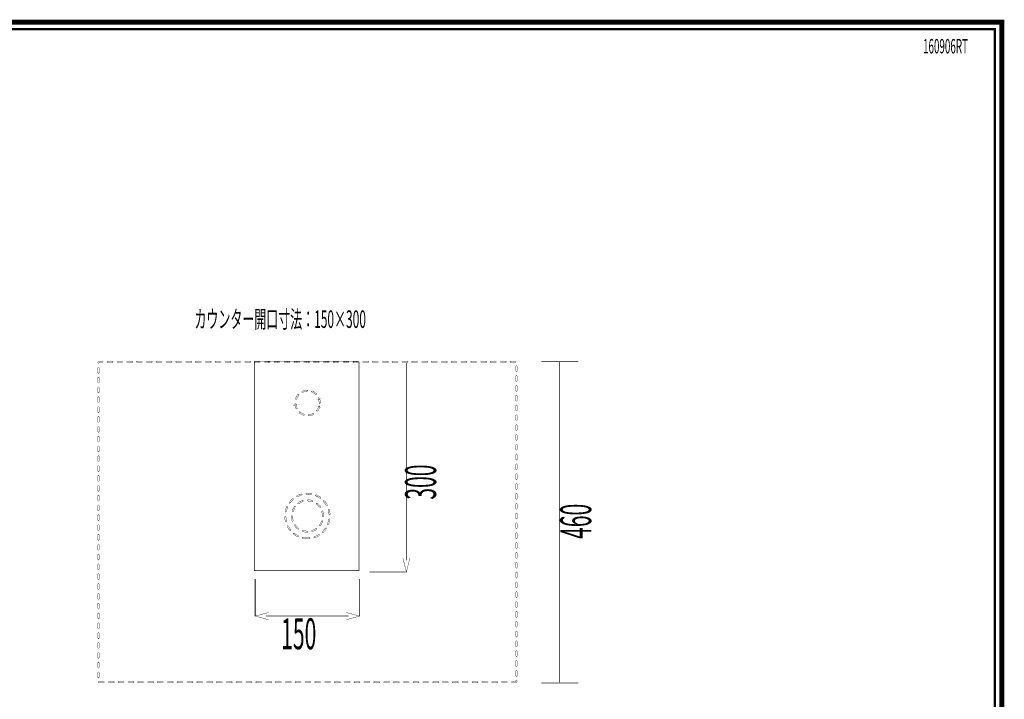
# Model space of a CAD drawing. Extents: x -31 to 252, y 33 to 231.
# Drawn here: x 111 to 252, y 133 to 231 of the extents above; entities that cross this region are included whole.
import ezdxf

# ---------------------------------------------------------------- set-up
doc = ezdxf.new("R2010")
doc.units = 0
doc.linetypes.add('AIGENLINE009', pattern=[0])
doc.layers.add('LAYER_1', color=7, linetype='CONTINUOUS')
doc.layers.add('LAYER_2', color=7, linetype='CONTINUOUS')
doc.styles.get("Standard").update_dxf_attribs({"font": 'TXT', "bigfont": 'BIGFONT'})

# ---------------------------------------------------------------- blocks, each defined once
blk = doc.blocks.new('AIGNBL01010005')
at = {"layer": 'LAYER_1', "const_width": 0.05}
for points in [[(150.6354, 161.3097, -0.07900553), (151.2866, 161.6408), (151.3982, 161.5833), (151.3406, 161.4723, 0.07980117), (150.7391, 161.1667), (150.6158, 161.186), (150.6354, 161.3097)], [(152.0086, 161.7496, -0.08006455), (152.7297, 161.6274), (152.7845, 161.5154), (152.6718, 161.4602, 0.0800025), (152.0076, 161.5732), (151.9198, 161.6621), (152.0086, 161.7496)], [(153.3746, 161.2849, -0.07857307), (153.8814, 160.7588), (153.86, 160.6358), (153.7367, 160.6579, 0.07885241), (153.2678, 161.1437), (153.2506, 161.267), (153.3746, 161.2849)], [(149.7879, 160.1425, -0.07792425), (150.119, 160.7933), (150.2427, 160.8126), (150.2623, 160.6889, 0.07896646), (149.9554, 160.0881), (149.8444, 160.0312), (149.7879, 160.1425)], [(154.2014, 160.1029, -0.07520458), (154.3044, 159.4115), (154.3044, 159.3801), (154.2145, 159.293), (154.127, 159.3825), (154.1277, 159.4115, 0.07455301), (154.0323, 160.0509), (154.0912, 160.1615), (154.2014, 160.1029)], [(149.7807, 158.7007, -0.07653766), (149.6725, 159.4115), (149.6725, 159.4221), (149.7607, 159.51), (149.8486, 159.4211), (149.8486, 159.4115, 0.07610402), (149.9495, 158.7535), (149.8916, 158.6425), (149.7807, 158.7007)], [(154.1822, 158.6604, -0.07897008), (153.8442, 158.0134), (153.7215, 157.9948), (153.7033, 158.1178, 0.07770526), (154.0147, 158.7169), (154.1267, 158.7724), (154.1822, 158.6604)], [(150.6185, 157.5256, -0.07876652), (150.1073, 158.0472), (150.1276, 158.1695), (150.2513, 158.1492, 0.07917818), (150.7236, 157.6679), (150.7419, 157.5439), (150.6185, 157.5256)], [(151.9883, 157.0736, -0.07964787), (151.2669, 157.1894), (151.2107, 157.301), (151.3224, 157.3565, 0.07959281), (151.9883, 157.2493), (152.0765, 157.1615), (151.9883, 157.0736)], [(153.324, 157.5008, -0.07951303), (152.6697, 157.1759), (152.5592, 157.2349), (152.6174, 157.3451, 0.0809149), (153.2213, 157.6452), (153.3443, 157.6241), (153.324, 157.5008)]]:
    blk.add_lwpolyline(points, format="xyb", dxfattribs=at)
blk = doc.blocks.new('AIGNBL01010006')
at = {"layer": 'LAYER_1', "const_width": 0.05}
for points in [[(150.4453, 162.3167, -0.05668974), (151.1163, 162.5885), (151.2252, 162.5269), (151.1643, 162.418, 0.05695466), (150.5296, 162.1613), (150.4101, 162.1972), (150.4453, 162.3167)], [(151.8316, 162.7033), (151.9876, 162.7067, -0.04352543), (152.5533, 162.6578), (152.625, 162.5554), (152.5227, 162.4842, 0.04284554), (151.9876, 162.5306), (151.8395, 162.5269), (151.7468, 162.6109), (151.8316, 162.7033)], [(149.3621, 161.3707, -0.05419197), (149.8513, 161.904), (149.9764, 161.8957), (149.9671, 161.7707, 0.05549041), (149.5051, 161.2659), (149.3814, 161.2481), (149.3621, 161.3707)], [(153.2475, 162.4528, -0.05520892), (153.8786, 162.0986), (153.8983, 161.9749), (153.7753, 161.9546, 0.05535684), (153.1789, 162.2898), (153.1321, 162.4059), (153.2475, 162.4528)], [(154.4161, 161.6139, -0.0559755), (154.835, 161.0245), (154.8012, 160.9042), (154.6806, 160.939, 0.05491597), (154.2841, 161.4964), (154.292, 161.6211), (154.4161, 161.6139)], [(148.785, 160.0533, -0.05473679), (149.0007, 160.744), (149.1168, 160.7895), (149.1623, 160.6731, 0.05537233), (148.9587, 160.0192), (148.8547, 159.9496), (148.785, 160.0533)], [(155.1154, 160.3571, -0.05495646), (155.2439, 159.6457), (155.1616, 159.552), (155.0679, 159.6333, 0.05470647), (154.9463, 160.3079), (155.0059, 160.4174), (155.1154, 160.3571)], [(148.8185, 158.6163, -0.05371174), (148.7241, 159.3329), (148.8106, 159.4232), (148.9005, 159.3367, 0.05475671), (148.9904, 158.6583), (148.9256, 158.5509), (148.8185, 158.6163)], [(155.2167, 158.9233, -0.05518306), (155.0334, 158.2236), (154.9197, 158.173), (154.8691, 158.2866, 0.05433212), (155.0421, 158.9491), (155.1423, 159.0235), (155.2167, 158.9233)], [(149.4579, 157.3279, -0.05422824), (149.0676, 157.9369), (149.1072, 158.0548), (149.2257, 158.0155, 0.05469036), (149.595, 157.4388), (149.5819, 157.3144), (149.4579, 157.3279)], [(150.5848, 156.4342, -0.05524657), (149.9719, 156.8187), (149.9574, 156.9427), (150.0814, 156.9572, 0.05596966), (150.6616, 156.5937), (150.7026, 156.4755), (150.5848, 156.4342)], [(154.702, 157.58, -0.05564894), (154.2386, 157.0247), (154.1143, 157.0275), (154.1163, 157.1518, 0.05539515), (154.5549, 157.6776), (154.6772, 157.7024), (154.702, 157.58)], [(152.3001, 156.1303), (151.9876, 156.1155, -0.05623521), (151.2683, 156.1961), (151.2021, 156.3009), (151.3083, 156.3677, 0.05563285), (151.9876, 156.2923), (152.2829, 156.3061), (152.38, 156.2268), (152.3001, 156.1303)], [(153.665, 156.5834, -0.05565241), (153.0087, 156.2798), (152.8964, 156.336), (152.9526, 156.447, 0.05598126), (153.5737, 156.7346), (153.695, 156.705), (153.665, 156.5834)]]:
    blk.add_lwpolyline(points, format="xyb", dxfattribs=at)
blk = doc.blocks.new('AIGNBL01010007')
at = {"layer": 'LAYER_1', "const_width": 0.05}
for points in [[(150.776, 176.7776, 0.09936321), (150.4446, 176.1988), (150.3326, 176.1437), (150.2771, 176.2557, -0.09806366), (150.6433, 176.894), (150.7674, 176.902), (150.776, 176.7776)], [(151.9552, 177.3267, 0.10003426), (151.3083, 177.1745), (151.1908, 177.2169), (151.2335, 177.3343, -0.10165909), (151.9504, 177.5025), (152.0414, 177.4173), (151.9552, 177.3267)], [(153.1672, 176.8489, 0.10277578), (152.6112, 177.2134), (152.5609, 177.3278), (152.6756, 177.3777, -0.10417196), (153.2916, 176.9736), (153.2916, 176.8489), (153.1672, 176.8489)], [(150.3567, 175.5408), (150.3708, 175.3751), (150.2823, 175.3682), (150.3698, 175.3823, 0.06972347), (150.5217, 174.8918), (150.4797, 174.7743), (150.3622, 174.817, -0.06806475), (150.1951, 175.3531), (150.1941, 175.361), (150.181, 175.5256), (150.2613, 175.6214), (150.3567, 175.5408)], [(153.3023, 174.5903, 0.08142195), (153.5889, 175.1257), (153.6723, 175.0967), (153.5861, 175.115), (153.5996, 175.1804), (153.7046, 175.2483), (153.7732, 175.1436), (153.7588, 175.0778), (153.756, 175.0668, -0.07896865), (153.4418, 174.4818), (153.3178, 174.4666), (153.3012, 174.5903), (153.3023, 174.5903)], [(153.6661, 175.6335), (153.6433, 175.9105), (153.5861, 176.1768), (153.6723, 176.1957), (153.5896, 176.1658), (153.5389, 176.2939), (153.5848, 176.4097), (153.7009, 176.3638, -0.06612536), (153.8054, 176.0191, -0.03014796), (153.8421, 175.6479), (153.7615, 175.5525), (153.6661, 175.6335)], [(150.921, 174.3605, 0.10193065), (151.5001, 174.0356), (151.5584, 173.9247), (151.4471, 173.8675, -0.10286101), (150.8046, 174.2282), (150.796, 174.3529), (150.921, 174.3605)], [(152.1623, 173.9633, 0.10175011), (152.7986, 174.1569), (152.9175, 174.1221), (152.8827, 174.0026, -0.10308157), (152.1785, 173.788), (152.0824, 173.8679), (152.1623, 173.9633)]]:
    blk.add_lwpolyline(points, format="xyb", dxfattribs=at)
blk = doc.blocks.new('AIGNBL01010008')
at = {"layer": 'LAYER_1', "const_width": 0.05}
for points in [[(121.8995, 181.3988), (121.8995, 181.4601, -0.40543028), (122.1124, 181.6433), (122.5834, 181.6433), (122.6716, 181.5548), (122.5834, 181.4673), (122.1124, 181.4673), (122.078, 181.4573), (122.0752, 181.4552), (122.0656, 181.4601), (122.0759, 181.4601), (122.0752, 181.4552), (122.0656, 181.4601), (122.0759, 181.4601), (122.0759, 181.3988), (121.9874, 181.3106), (121.8995, 181.3988)], [(182.0764, 135.7716), (182.0764, 135.651, -0.40459214), (181.8628, 135.4667), (181.3315, 135.4667), (181.2434, 135.5545), (181.3315, 135.6423), (181.8628, 135.6423), (181.8973, 135.653), (181.901, 135.6565), (181.9107, 135.651), (181.899, 135.651), (181.901, 135.6565), (181.9107, 135.651), (181.899, 135.651), (181.899, 135.7716), (181.9872, 135.8601), (182.0764, 135.7716)]]:
    blk.add_lwpolyline(points, format="xyb", dxfattribs=at)
for points in [[(123.2893, 181.6433), (123.9948, 181.6433), (124.0827, 181.5548), (123.9948, 181.4673), (123.2893, 181.4673), (123.2008, 181.5548), (123.2893, 181.6433)], [(124.7004, 181.6433), (125.4059, 181.6433), (125.4945, 181.5548), (125.4059, 181.4673), (124.7004, 181.4673), (124.6119, 181.5548), (124.7004, 181.6433)], [(126.1118, 181.6433), (126.817, 181.6433), (126.9056, 181.5548), (126.817, 181.4673), (126.1118, 181.4673), (126.0236, 181.5548), (126.1118, 181.6433)], [(127.523, 181.6433), (128.2289, 181.6433), (128.3171, 181.5548), (128.2289, 181.4673), (127.523, 181.4673), (127.4344, 181.5548), (127.523, 181.6433)], [(128.9341, 181.6433), (129.64, 181.6433), (129.7282, 181.5548), (129.64, 181.4673), (128.9341, 181.4673), (128.8462, 181.5548), (128.9341, 181.6433)], [(130.3455, 181.6433), (131.0514, 181.6433), (131.1393, 181.5548), (131.0514, 181.4673), (130.3455, 181.4673), (130.2573, 181.5548), (130.3455, 181.6433)], [(131.7566, 181.6433), (132.4625, 181.6433), (132.5507, 181.5548), (132.4625, 181.4673), (131.7566, 181.4673), (131.6684, 181.5548), (131.7566, 181.6433)], [(133.1685, 181.6433), (133.8737, 181.6433), (133.9619, 181.5548), (133.8737, 181.4673), (133.1685, 181.4673), (133.0799, 181.5548), (133.1685, 181.6433)], [(134.5796, 181.6433), (135.2851, 181.6433), (135.3736, 181.5548), (135.2851, 181.4673), (134.5796, 181.4673), (134.491, 181.5548), (134.5796, 181.6433)], [(135.9907, 181.6433), (136.6962, 181.6433), (136.7847, 181.5548), (136.6962, 181.4673), (135.9907, 181.4673), (135.9028, 181.5548), (135.9907, 181.6433)], [(137.4021, 181.6433), (138.108, 181.6433), (138.1959, 181.5548), (138.108, 181.4673), (137.4021, 181.4673), (137.3139, 181.5548), (137.4021, 181.6433)], [(138.8139, 181.6433), (139.5191, 181.6433), (139.6073, 181.5548), (139.5191, 181.4673), (138.8139, 181.4673), (138.725, 181.5548), (138.8139, 181.6433)], [(140.2247, 181.6433), (140.9302, 181.6433), (141.0184, 181.5548), (140.9302, 181.4673), (140.2247, 181.4673), (140.1365, 181.5548), (140.2247, 181.6433)], [(141.6358, 181.6433), (142.3417, 181.6433), (142.4302, 181.5548), (142.3417, 181.4673), (141.6358, 181.4673), (141.5476, 181.5548), (141.6358, 181.6433)], [(143.0469, 181.6433), (143.7528, 181.6433), (143.8414, 181.5548), (143.7528, 181.4673), (143.0469, 181.4673), (142.9591, 181.5548), (143.0469, 181.6433)], [(144.4587, 181.6433), (145.1646, 181.6433), (145.2521, 181.5548), (145.1646, 181.4673), (144.4587, 181.4673), (144.3702, 181.5548), (144.4587, 181.6433)], [(145.8698, 181.6433), (146.5754, 181.6433), (146.6639, 181.5548), (146.5754, 181.4673), (145.8698, 181.4673), (145.7813, 181.5548), (145.8698, 181.6433)], [(147.2813, 181.6433), (147.9865, 181.6433), (148.075, 181.5548), (147.9865, 181.4673), (147.2813, 181.4673), (147.1931, 181.5548), (147.2813, 181.6433)], [(148.6924, 181.6433), (149.3983, 181.6433), (149.4865, 181.5548), (149.3983, 181.4673), (148.6924, 181.4673), (148.6042, 181.5548), (148.6924, 181.6433)], [(150.1035, 181.6433), (150.8094, 181.6433), (150.8976, 181.5548), (150.8094, 181.4673), (150.1035, 181.4673), (150.0156, 181.5548), (150.1035, 181.6433)], [(151.5153, 181.6433), (152.2205, 181.6433), (152.3087, 181.5548), (152.2205, 181.4673), (151.5153, 181.4673), (151.4268, 181.5548), (151.5153, 181.6433)], [(152.9261, 181.6433), (153.632, 181.6433), (153.7205, 181.5548), (153.632, 181.4673), (152.9261, 181.4673), (152.8379, 181.5548), (152.9261, 181.6433)], [(154.3379, 181.6433), (155.0431, 181.6433), (155.1316, 181.5548), (155.0431, 181.4673), (154.3379, 181.4673), (154.2493, 181.5548), (154.3379, 181.6433)], [(155.749, 181.6433), (156.4549, 181.6433), (156.5427, 181.5548), (156.4549, 181.4673), (155.749, 181.4673), (155.6604, 181.5548), (155.749, 181.6433)], [(157.1601, 181.6433), (157.866, 181.6433), (157.9542, 181.5548), (157.866, 181.4673), (157.1601, 181.4673), (157.0715, 181.5548), (157.1601, 181.6433)], [(158.5715, 181.6433), (159.2768, 181.6433), (159.3653, 181.5548), (159.2768, 181.4673), (158.5715, 181.4673), (158.4833, 181.5548), (158.5715, 181.6433)], [(159.9826, 181.6433), (160.6885, 181.6433), (160.7767, 181.5548), (160.6885, 181.4673), (159.9826, 181.4673), (159.8944, 181.5548), (159.9826, 181.6433)], [(161.3945, 181.6433), (162.0997, 181.6433), (162.1879, 181.5548), (162.0997, 181.4673), (161.3945, 181.4673), (161.3059, 181.5548), (161.3945, 181.6433)], [(162.8056, 181.6433), (163.5111, 181.6433), (163.599, 181.5548), (163.5111, 181.4673), (162.8056, 181.4673), (162.717, 181.5548), (162.8056, 181.6433)], [(164.2167, 181.6433), (164.9222, 181.6433), (165.0108, 181.5548), (164.9222, 181.4673), (164.2167, 181.4673), (164.1281, 181.5548), (164.2167, 181.6433)], [(165.6281, 181.6433), (166.3333, 181.6433), (166.4219, 181.5548), (166.3333, 181.4673), (165.6281, 181.4673), (165.5399, 181.5548), (165.6281, 181.6433)], [(167.0393, 181.6433), (167.7451, 181.6433), (167.8333, 181.5548), (167.7451, 181.4673), (167.0393, 181.4673), (166.9507, 181.5548), (167.0393, 181.6433)], [(168.4504, 181.6433), (169.1562, 181.6433), (169.2444, 181.5548), (169.1562, 181.4673), (168.4504, 181.4673), (168.3625, 181.5548), (168.4504, 181.6433)], [(169.8618, 181.6433), (170.5677, 181.6433), (170.6555, 181.5548), (170.5677, 181.4673), (169.8618, 181.4673), (169.7736, 181.5548), (169.8618, 181.6433)], [(171.2729, 181.6433), (171.9788, 181.6433), (172.067, 181.5548), (171.9788, 181.4673), (171.2729, 181.4673), (171.1847, 181.5548), (171.2729, 181.6433)], [(172.6847, 181.6433), (173.3899, 181.6433), (173.4781, 181.5548), (173.3899, 181.4673), (172.6847, 181.4673), (172.5962, 181.5548), (172.6847, 181.6433)], [(174.0958, 181.6433), (174.8014, 181.6433), (174.8899, 181.5548), (174.8014, 181.4673), (174.0958, 181.4673), (174.0073, 181.5548), (174.0958, 181.6433)], [(175.5069, 181.6433), (176.2125, 181.6433), (176.301, 181.5548), (176.2125, 181.4673), (175.5069, 181.4673), (175.4191, 181.5548), (175.5069, 181.6433)], [(176.9184, 181.6433), (177.6243, 181.6433), (177.7122, 181.5548), (177.6243, 181.4673), (176.9184, 181.4673), (176.8302, 181.5548), (176.9184, 181.6433)], [(178.3295, 181.6433), (179.0354, 181.6433), (179.1236, 181.5548), (179.0354, 181.4673), (178.3295, 181.4673), (178.241, 181.5548), (178.3295, 181.6433)], [(179.741, 181.6433), (180.4465, 181.6433), (180.5347, 181.5548), (180.4465, 181.4673), (179.741, 181.4673), (179.6528, 181.5548), (179.741, 181.6433)], [(181.1521, 181.6433), (181.858, 181.6433), (181.9465, 181.5548), (181.858, 181.4673), (181.1521, 181.4673), (181.0639, 181.5548), (181.1521, 181.6433)], [(182.0764, 180.933), (182.0764, 180.2274), (181.9872, 180.1392), (181.899, 180.2274), (181.899, 180.933), (181.9872, 181.0215), (182.0764, 180.933)], [(121.8995, 179.9876), (121.8995, 180.6932), (121.9874, 180.7814), (122.0759, 180.6932), (122.0759, 179.9876), (121.9874, 179.8991), (121.8995, 179.9876)], [(182.0764, 179.5219), (182.0764, 178.8163), (181.9872, 178.7278), (181.899, 178.8163), (181.899, 179.5219), (181.9872, 179.6101), (182.0764, 179.5219)], [(121.8995, 178.5762), (121.8995, 179.2821), (121.9874, 179.3699), (122.0759, 179.2821), (122.0759, 178.5762), (121.9874, 178.4887), (121.8995, 178.5762)], [(182.0764, 178.1108), (182.0764, 177.4048), (181.9872, 177.3167), (181.899, 177.4048), (181.899, 178.1108), (181.9872, 178.1986), (182.0764, 178.1108)], [(121.8995, 177.1647), (121.8995, 177.8706), (121.9874, 177.9588), (122.0759, 177.8706), (122.0759, 177.1647), (121.9874, 177.0772), (121.8995, 177.1647)], [(182.0764, 176.6993), (182.0764, 175.9937), (181.9872, 175.9052), (181.899, 175.9937), (181.899, 176.6993), (181.9872, 176.7875), (182.0764, 176.6993)], [(121.8995, 175.7536), (121.8995, 176.4592), (121.9874, 176.5477), (122.0759, 176.4592), (122.0759, 175.7536), (121.9874, 175.6658), (121.8995, 175.7536)], [(182.0764, 175.2878), (182.0764, 174.5823), (181.9872, 174.4944), (181.899, 174.5823), (181.899, 175.2878), (181.9872, 175.3764), (182.0764, 175.2878)], [(121.8995, 174.3428), (121.8995, 175.0484), (121.9874, 175.1362), (122.0759, 175.0484), (122.0759, 174.3428), (121.9874, 174.2546), (121.8995, 174.3428)], [(182.0764, 173.8767), (182.0764, 173.1712), (181.9872, 173.0826), (181.899, 173.1712), (181.899, 173.8767), (181.9872, 173.9649), (182.0764, 173.8767)], [(121.8995, 172.9314), (121.8995, 173.6369), (121.9874, 173.7248), (122.0759, 173.6369), (122.0759, 172.9314), (121.9874, 172.8432), (121.8995, 172.9314)], [(182.0764, 172.4653), (182.0764, 171.7601), (181.9872, 171.6712), (181.899, 171.7601), (181.899, 172.4653), (181.9872, 172.5534), (182.0764, 172.4653)], [(121.8995, 171.5203), (121.8995, 172.2258), (121.9874, 172.314), (122.0759, 172.2258), (122.0759, 171.5203), (121.9874, 171.4321), (121.8995, 171.5203)], [(182.0764, 171.0545), (182.0764, 170.3489), (181.9872, 170.2601), (181.899, 170.3489), (181.899, 171.0545), (181.9872, 171.1423), (182.0764, 171.0545)], [(121.8995, 170.1092), (121.8995, 170.8147), (121.9874, 170.9029), (122.0759, 170.8147), (122.0759, 170.1092), (121.9874, 170.0203), (121.8995, 170.1092)], [(182.0764, 169.6427), (182.0764, 168.9372), (181.9872, 168.849), (181.899, 168.9372), (181.899, 169.6427), (181.9872, 169.7316), (182.0764, 169.6427)], [(121.8995, 168.6977), (121.8995, 169.4032), (121.9874, 169.4918), (122.0759, 169.4032), (122.0759, 168.6977), (121.9874, 168.6088), (121.8995, 168.6977)], [(182.0764, 168.2313), (182.0764, 167.5261), (181.9872, 167.4375), (181.899, 167.5261), (181.899, 168.2313), (181.9872, 168.3205), (182.0764, 168.2313)], [(121.8995, 167.2859), (121.8995, 167.9918), (121.9874, 168.0803), (122.0759, 167.9918), (122.0759, 167.2859), (121.9874, 167.1974), (121.8995, 167.2859)], [(182.0764, 166.8201), (182.0764, 166.1146), (181.9872, 166.026), (181.899, 166.1146), (181.899, 166.8201), (181.9872, 166.9083), (182.0764, 166.8201)], [(121.8995, 165.8744), (121.8995, 166.58), (121.9874, 166.6689), (122.0759, 166.58), (122.0759, 165.8744), (121.9874, 165.7863), (121.8995, 165.8744)], [(182.0764, 165.409), (182.0764, 164.7031), (181.9872, 164.6149), (181.899, 164.7031), (181.899, 165.409), (181.9872, 165.4972), (182.0764, 165.409)], [(121.8995, 164.463), (121.8995, 165.1689), (121.9874, 165.2571), (122.0759, 165.1689), (122.0759, 164.463), (121.9874, 164.3751), (121.8995, 164.463)], [(182.0764, 163.9976), (182.0764, 163.2917), (181.9872, 163.2038), (181.899, 163.2917), (181.899, 163.9976), (181.9872, 164.0861), (182.0764, 163.9976)], [(121.8995, 163.0519), (121.8995, 163.7574), (121.9874, 163.846), (122.0759, 163.7574), (122.0759, 163.0519), (121.9874, 162.9637), (121.8995, 163.0519)], [(182.0764, 162.5861), (182.0764, 161.8805), (181.9872, 161.7924), (181.899, 161.8805), (181.899, 162.5861), (181.9872, 162.6747), (182.0764, 162.5861)], [(121.8995, 161.6408), (121.8995, 162.3463), (121.9874, 162.4345), (122.0759, 162.3463), (122.0759, 161.6408), (121.9874, 161.5523), (121.8995, 161.6408)], [(182.0764, 161.175), (182.0764, 160.4694), (181.9872, 160.3809), (181.899, 160.4694), (181.899, 161.175), (181.9872, 161.2632), (182.0764, 161.175)], [(121.8995, 160.2293), (121.8995, 160.9349), (121.9874, 161.0234), (122.0759, 160.9349), (122.0759, 160.2293), (121.9874, 160.1411), (121.8995, 160.2293)], [(182.0764, 159.7639), (182.0764, 159.058), (181.9872, 158.9698), (181.899, 159.058), (181.899, 159.7639), (181.9872, 159.8521), (182.0764, 159.7639)], [(121.8995, 158.8182), (121.8995, 159.5234), (121.9874, 159.612), (122.0759, 159.5234), (122.0759, 158.8182), (121.9874, 158.73), (121.8995, 158.8182)], [(182.0764, 158.3521), (182.0764, 157.6469), (181.9872, 157.5587), (181.899, 157.6469), (181.899, 158.3521), (181.9872, 158.4406), (182.0764, 158.3521)], [(121.8995, 157.4068), (121.8995, 158.1123), (121.9874, 158.2009), (122.0759, 158.1123), (122.0759, 157.4068), (121.9874, 157.3182), (121.8995, 157.4068)], [(182.0764, 156.941), (182.0764, 156.2354), (181.9872, 156.1469), (181.899, 156.2354), (181.899, 156.941), (181.9872, 157.0295), (182.0764, 156.941)], [(121.8995, 155.9956), (121.8995, 156.7009), (121.9874, 156.789), (122.0759, 156.7009), (122.0759, 155.9956), (121.9874, 155.9078), (121.8995, 155.9956)], [(182.0764, 155.5302), (182.0764, 154.8243), (181.9872, 154.7358), (181.899, 154.8243), (181.899, 155.5302), (181.9872, 155.6177), (182.0764, 155.5302)], [(121.8995, 154.5838), (121.8995, 155.2897), (121.9874, 155.3779), (122.0759, 155.2897), (122.0759, 154.5838), (121.9874, 154.4967), (121.8995, 154.5838)], [(182.0764, 154.1184), (182.0764, 153.4125), (181.9872, 153.3253), (181.899, 153.4125), (181.899, 154.1184), (181.9872, 154.207), (182.0764, 154.1184)], [(121.8995, 153.1734), (121.8995, 153.8793), (121.9874, 153.9672), (122.0759, 153.8793), (122.0759, 153.1734), (121.9874, 153.0849), (121.8995, 153.1734)], [(182.0764, 152.7073), (182.0764, 152.0014), (181.9872, 151.9136), (181.899, 152.0014), (181.899, 152.7073), (181.9872, 152.7958), (182.0764, 152.7073)], [(121.8995, 151.7623), (121.8995, 152.4675), (121.9874, 152.5554), (122.0759, 152.4675), (122.0759, 151.7623), (121.9874, 151.6738), (121.8995, 151.7623)], [(182.0764, 151.2962), (182.0764, 150.591), (181.9872, 150.5028), (181.899, 150.591), (181.899, 151.2962), (181.9872, 151.384), (182.0764, 151.2962)], [(121.8995, 150.3505), (121.8995, 151.0564), (121.9874, 151.145), (122.0759, 151.0564), (122.0759, 150.3505), (121.9874, 150.2623), (121.8995, 150.3505)], [(182.0764, 149.8851), (182.0764, 149.1795), (181.9872, 149.0903), (181.899, 149.1795), (181.899, 149.8851), (181.9872, 149.9729), (182.0764, 149.8851)], [(121.8995, 148.9397), (121.8995, 149.6453), (121.9874, 149.7331), (122.0759, 149.6453), (122.0759, 148.9397), (121.9874, 148.8512), (121.8995, 148.9397)], [(182.0764, 148.474), (182.0764, 147.7684), (181.9872, 147.6795), (181.899, 147.7684), (181.899, 148.474), (181.9872, 148.5615), (182.0764, 148.474)], [(121.8995, 147.5286), (121.8995, 148.2338), (121.9874, 148.322), (122.0759, 148.2338), (122.0759, 147.5286), (121.9874, 147.4401), (121.8995, 147.5286)], [(182.0764, 147.0625), (182.0764, 146.3563), (181.9872, 146.2684), (181.899, 146.3563), (181.899, 147.0625), (181.9872, 147.1507), (182.0764, 147.0625)], [(121.8995, 146.1168), (121.8995, 146.8227), (121.9874, 146.9109), (122.0759, 146.8227), (122.0759, 146.1168), (121.9874, 146.0279), (121.8995, 146.1168)], [(182.0764, 145.6507), (182.0764, 144.9452), (181.9872, 144.8566), (181.899, 144.9452), (181.899, 145.6507), (181.9872, 145.7396), (182.0764, 145.6507)], [(121.8995, 144.7057), (121.8995, 145.4109), (121.9874, 145.4995), (122.0759, 145.4109), (122.0759, 144.7057), (121.9874, 144.6168), (121.8995, 144.7057)], [(182.0764, 144.2393), (182.0764, 143.5341), (181.9872, 143.4455), (181.899, 143.5341), (181.899, 144.2393), (181.9872, 144.3281), (182.0764, 144.2393)], [(121.8995, 143.2936), (121.8995, 143.9995), (121.9874, 144.0884), (122.0759, 143.9995), (122.0759, 143.2936), (121.9874, 143.2054), (121.8995, 143.2936)], [(182.0764, 142.8281), (182.0764, 142.1222), (181.9872, 142.034), (181.899, 142.1222), (181.899, 142.8281), (181.9872, 142.9163), (182.0764, 142.8281)], [(121.8995, 141.8825), (121.8995, 142.5884), (121.9874, 142.6769), (122.0759, 142.5884), (122.0759, 141.8825), (121.9874, 141.7943), (121.8995, 141.8825)], [(182.0764, 141.417), (182.0764, 140.7111), (181.9872, 140.6229), (181.899, 140.7111), (181.899, 141.417), (181.9872, 141.5049), (182.0764, 141.417)], [(121.8995, 140.4713), (121.8995, 141.1769), (121.9874, 141.2651), (122.0759, 141.1769), (122.0759, 140.4713), (121.9874, 140.3832), (121.8995, 140.4713)], [(182.0764, 140.0056), (182.0764, 139.3), (181.9872, 139.2118), (181.899, 139.3), (181.899, 140.0056), (181.9872, 140.0938), (182.0764, 140.0056)], [(121.8995, 139.0599), (121.8995, 139.7658), (121.9874, 139.854), (122.0759, 139.7658), (122.0759, 139.0599), (121.9874, 138.9714), (121.8995, 139.0599)], [(182.0764, 138.5945), (182.0764, 137.8886), (181.9872, 137.8), (181.899, 137.8886), (181.899, 138.5945), (181.9872, 138.6827), (182.0764, 138.5945)], [(121.8995, 137.6488), (121.8995, 138.354), (121.9874, 138.4425), (122.0759, 138.354), (122.0759, 137.6488), (121.9874, 137.5603), (121.8995, 137.6488)], [(182.0764, 137.1827), (182.0764, 136.4774), (181.9872, 136.3889), (181.899, 136.4774), (181.899, 137.1827), (181.9872, 137.2712), (182.0764, 137.1827)], [(121.8995, 136.237), (121.8995, 136.9429), (121.9874, 137.0314), (122.0759, 136.9429), (122.0759, 136.237), (121.9874, 136.1495), (121.8995, 136.237)], [(122.7629, 135.4667), (122.1124, 135.4667), (122.0277, 135.4811), (121.976, 135.5948), (122.0894, 135.6472), (122.1124, 135.6423), (122.7629, 135.6423), (122.8511, 135.5545), (122.7629, 135.4667)], [(124.174, 135.4667), (123.4684, 135.4667), (123.3802, 135.5545), (123.4684, 135.6423), (124.174, 135.6423), (124.2622, 135.5545), (124.174, 135.4667)], [(125.5854, 135.4667), (124.8796, 135.4667), (124.7917, 135.5545), (124.8796, 135.6423), (125.5854, 135.6423), (125.674, 135.5545), (125.5854, 135.4667)], [(126.9965, 135.4667), (126.2913, 135.4667), (126.2028, 135.5545), (126.2913, 135.6423), (126.9965, 135.6423), (127.0847, 135.5545), (126.9965, 135.4667)], [(128.408, 135.4667), (127.7024, 135.4667), (127.6139, 135.5545), (127.7024, 135.6423), (128.408, 135.6423), (128.4958, 135.5545), (128.408, 135.4667)], [(129.8191, 135.4667), (129.1136, 135.4667), (129.025, 135.5545), (129.1136, 135.6423), (129.8191, 135.6423), (129.9077, 135.5545), (129.8191, 135.4667)], [(131.2302, 135.4667), (130.525, 135.4667), (130.4368, 135.5545), (130.525, 135.6423), (131.2302, 135.6423), (131.3188, 135.5545), (131.2302, 135.4667)], [(132.642, 135.4667), (131.9361, 135.4667), (131.8479, 135.5545), (131.9361, 135.6423), (132.642, 135.6423), (132.7302, 135.5545), (132.642, 135.4667)], [(134.0532, 135.4667), (133.3472, 135.4667), (133.2594, 135.5545), (133.3472, 135.6423), (134.0532, 135.6423), (134.1413, 135.5545), (134.0532, 135.4667)], [(135.4646, 135.4667), (134.7587, 135.4667), (134.6705, 135.5545), (134.7587, 135.6423), (135.4646, 135.6423), (135.5525, 135.5545), (135.4646, 135.4667)], [(136.8757, 135.4667), (136.1698, 135.4667), (136.0816, 135.5545), (136.1698, 135.6423), (136.8757, 135.6423), (136.9642, 135.5545), (136.8757, 135.4667)], [(138.2868, 135.4667), (137.5816, 135.4667), (137.4931, 135.5545), (137.5816, 135.6423), (138.2868, 135.6423), (138.3754, 135.5545), (138.2868, 135.4667)], [(139.6986, 135.4667), (138.9927, 135.4667), (138.9042, 135.5545), (138.9927, 135.6423), (139.6986, 135.6423), (139.7868, 135.5545), (139.6986, 135.4667)], [(141.1094, 135.4667), (140.4038, 135.4667), (140.316, 135.5545), (140.4038, 135.6423), (141.1094, 135.6423), (141.1979, 135.5545), (141.1094, 135.4667)], [(142.5212, 135.4667), (141.8153, 135.4667), (141.7271, 135.5545), (141.8153, 135.6423), (142.5212, 135.6423), (142.609, 135.5545), (142.5212, 135.4667)], [(143.9323, 135.4667), (143.2264, 135.4667), (143.1382, 135.5545), (143.2264, 135.6423), (143.9323, 135.6423), (144.0205, 135.5545), (143.9323, 135.4667)], [(145.3434, 135.4667), (144.6382, 135.4667), (144.5497, 135.5545), (144.6382, 135.6423), (145.3434, 135.6423), (145.4316, 135.5545), (145.3434, 135.4667)], [(146.7548, 135.4667), (146.0493, 135.4667), (145.9608, 135.5545), (146.0493, 135.6423), (146.7548, 135.6423), (146.8434, 135.5545), (146.7548, 135.4667)], [(148.166, 135.4667), (147.4601, 135.4667), (147.3726, 135.5545), (147.4601, 135.6423), (148.166, 135.6423), (148.2545, 135.5545), (148.166, 135.4667)], [(149.5771, 135.4667), (148.8719, 135.4667), (148.7833, 135.5545), (148.8719, 135.6423), (149.5771, 135.6423), (149.6656, 135.5545), (149.5771, 135.4667)], [(150.9889, 135.4667), (150.283, 135.4667), (150.1944, 135.5545), (150.283, 135.6423), (150.9889, 135.6423), (151.0771, 135.5545), (150.9889, 135.4667)], [(152.3996, 135.4667), (151.6944, 135.4667), (151.6063, 135.5545), (151.6944, 135.6423), (152.3996, 135.6423), (152.4882, 135.5545), (152.3996, 135.4667)], [(153.8115, 135.4667), (153.1056, 135.4667), (153.0174, 135.5545), (153.1056, 135.6423), (153.8115, 135.6423), (153.8993, 135.5545), (153.8115, 135.4667)], [(155.2226, 135.4667), (154.5167, 135.4667), (154.4288, 135.5545), (154.5167, 135.6423), (155.2226, 135.6423), (155.3108, 135.5545), (155.2226, 135.4667)], [(156.6337, 135.4667), (155.9285, 135.4667), (155.8399, 135.5545), (155.9285, 135.6423), (156.6337, 135.6423), (156.7219, 135.5545), (156.6337, 135.4667)], [(158.0452, 135.4667), (157.3396, 135.4667), (157.251, 135.5545), (157.3396, 135.6423), (158.0452, 135.6423), (158.1337, 135.5545), (158.0452, 135.4667)], [(159.4563, 135.4667), (158.751, 135.4667), (158.6628, 135.5545), (158.751, 135.6423), (159.4563, 135.6423), (159.5448, 135.5545), (159.4563, 135.4667)], [(160.868, 135.4667), (160.1621, 135.4667), (160.0736, 135.5545), (160.1621, 135.6423), (160.868, 135.6423), (160.9559, 135.5545), (160.868, 135.4667)], [(162.2791, 135.4667), (161.5732, 135.4667), (161.4847, 135.5545), (161.5732, 135.6423), (162.2791, 135.6423), (162.3673, 135.5545), (162.2791, 135.4667)], [(163.6903, 135.4667), (162.9847, 135.4667), (162.8965, 135.5545), (162.9847, 135.6423), (163.6903, 135.6423), (163.7785, 135.5545), (163.6903, 135.4667)], [(165.1017, 135.4667), (164.3958, 135.4667), (164.3076, 135.5545), (164.3958, 135.6423), (165.1017, 135.6423), (165.1903, 135.5545), (165.1017, 135.4667)], [(166.5128, 135.4667), (165.8076, 135.4667), (165.7191, 135.5545), (165.8076, 135.6423), (166.5128, 135.6423), (166.601, 135.5545), (166.5128, 135.4667)], [(167.9243, 135.4667), (167.2187, 135.4667), (167.1302, 135.5545), (167.2187, 135.6423), (167.9243, 135.6423), (168.0121, 135.5545), (167.9243, 135.4667)], [(169.3354, 135.4667), (168.6299, 135.4667), (168.5413, 135.5545), (168.6299, 135.6423), (169.3354, 135.6423), (169.4239, 135.5545), (169.3354, 135.4667)], [(170.7465, 135.4667), (170.0413, 135.4667), (169.9531, 135.5545), (170.0413, 135.6423), (170.7465, 135.6423), (170.835, 135.5545), (170.7465, 135.4667)], [(172.1583, 135.4667), (171.4524, 135.4667), (171.3642, 135.5545), (171.4524, 135.6423), (172.1583, 135.6423), (172.2465, 135.5545), (172.1583, 135.4667)], [(173.5694, 135.4667), (172.8635, 135.4667), (172.7757, 135.5545), (172.8635, 135.6423), (173.5694, 135.6423), (173.6576, 135.5545), (173.5694, 135.4667)], [(174.9809, 135.4667), (174.275, 135.4667), (174.1868, 135.5545), (174.275, 135.6423), (174.9809, 135.6423), (175.0687, 135.5545), (174.9809, 135.4667)], [(176.392, 135.4667), (175.6861, 135.4667), (175.5979, 135.5545), (175.6861, 135.6423), (176.392, 135.6423), (176.4805, 135.5545), (176.392, 135.4667)], [(177.8031, 135.4667), (177.0979, 135.4667), (177.0093, 135.5545), (177.0979, 135.6423), (177.8031, 135.6423), (177.8916, 135.5545), (177.8031, 135.4667)], [(179.2149, 135.4667), (178.509, 135.4667), (178.4205, 135.5545), (178.509, 135.6423), (179.2149, 135.6423), (179.3031, 135.5545), (179.2149, 135.4667)], [(180.6257, 135.4667), (179.9201, 135.4667), (179.8322, 135.5545), (179.9201, 135.6423), (180.6257, 135.6423), (180.7142, 135.5545), (180.6257, 135.4667)]]:
    blk.add_lwpolyline(points, dxfattribs=at)
blk = doc.blocks.new('AIGNBL01010009')
at = {"layer": 'LAYER_1', "const_width": 0.05}
for points in [[(150.7391, 161.1667), (150.6158, 161.186), (150.6354, 161.3097, -0.07900553), (151.2866, 161.6408), (151.3982, 161.5833), (151.3406, 161.4723, 0.07980117), (150.7391, 161.1667)], [(152.6718, 161.4602, 0.0800025), (152.0076, 161.5732), (151.9198, 161.6621), (152.0086, 161.7496, -0.08006455), (152.7297, 161.6274), (152.7845, 161.5154), (152.6718, 161.4602)], [(153.86, 160.6358), (153.7367, 160.6579, 0.07885241), (153.2678, 161.1437), (153.2506, 161.267), (153.3746, 161.2849, -0.07857307), (153.8814, 160.7588), (153.86, 160.6358)], [(149.8444, 160.0312), (149.7879, 160.1425, -0.07792425), (150.119, 160.7933), (150.2427, 160.8126), (150.2623, 160.6889, 0.07896646), (149.9554, 160.0881), (149.8444, 160.0312)], [(154.2145, 159.293), (154.127, 159.3825), (154.1277, 159.4115, 0.07455301), (154.0323, 160.0509), (154.0912, 160.1615), (154.2014, 160.1029, -0.07520458), (154.3044, 159.4115), (154.3044, 159.3801), (154.2145, 159.293)], [(149.8916, 158.6425), (149.7807, 158.7004, -0.0764486), (149.6725, 159.4115), (149.6725, 159.4221), (149.7607, 159.51), (149.8486, 159.4211), (149.8486, 159.4115, 0.07610402), (149.9495, 158.7535), (149.8916, 158.6425)], [(153.7215, 157.9948), (153.7033, 158.1178, 0.07770526), (154.0147, 158.7169), (154.1267, 158.7724), (154.1822, 158.6604, -0.07897008), (153.8442, 158.0134), (153.7215, 157.9948)], [(150.6185, 157.5256, -0.07876652), (150.1073, 158.0472), (150.1276, 158.1695), (150.2513, 158.1492, 0.07917818), (150.7236, 157.6679), (150.7419, 157.5439), (150.6185, 157.5256)], [(151.9883, 157.0736, -0.08023004), (151.2669, 157.1894), (151.2107, 157.301), (151.3224, 157.3565, 0.07959281), (151.9883, 157.2493), (152.0765, 157.1615), (151.9883, 157.0736)], [(152.6697, 157.1759), (152.5592, 157.2349), (152.6174, 157.3451, 0.0809149), (153.2213, 157.6452), (153.3443, 157.6241), (153.324, 157.5008, -0.07951303), (152.6697, 157.1759)]]:
    blk.add_lwpolyline(points, format="xyb", dxfattribs=at)
blk = doc.blocks.new('AIGNBL0101000A')
at = {"layer": 'LAYER_1', "const_width": 0.05}
for points in [[(150.5296, 162.1613), (150.4101, 162.1972), (150.4453, 162.3167, -0.05668974), (151.1163, 162.5885), (151.2252, 162.5269), (151.1643, 162.418, 0.05695466), (150.5296, 162.1613)], [(152.5227, 162.4842, 0.04284554), (151.9876, 162.5306), (151.8395, 162.5269), (151.7468, 162.6109), (151.8316, 162.7033), (151.9876, 162.7067, -0.04352543), (152.5533, 162.6578), (152.625, 162.5554), (152.5227, 162.4842)], [(149.3814, 161.2481), (149.3621, 161.3707, -0.05419197), (149.8513, 161.904), (149.9764, 161.8957), (149.9671, 161.7707, 0.05549041), (149.5051, 161.2659), (149.3814, 161.2481)], [(153.7753, 161.9546, 0.05535684), (153.1789, 162.2898), (153.1321, 162.4059), (153.2475, 162.4528, -0.05520892), (153.8786, 162.0986), (153.8983, 161.9749), (153.7753, 161.9546)], [(154.8012, 160.9042), (154.6806, 160.939, 0.05491597), (154.2841, 161.4964), (154.292, 161.6211), (154.4161, 161.6139, -0.0559755), (154.835, 161.0245), (154.8012, 160.9042)], [(148.8547, 159.9496), (148.785, 160.0533, -0.05473679), (149.0007, 160.744), (149.1168, 160.7895), (149.1623, 160.6731, 0.05537233), (148.9587, 160.0192), (148.8547, 159.9496)], [(155.1616, 159.552), (155.0679, 159.6333, 0.05470647), (154.9463, 160.3079), (155.0059, 160.4174), (155.1154, 160.3571, -0.05495646), (155.2439, 159.6457), (155.1616, 159.552)], [(148.9256, 158.5509), (148.8185, 158.6163, -0.05371174), (148.7241, 159.3329), (148.8106, 159.4232), (148.9005, 159.3367, 0.05475671), (148.9904, 158.6583), (148.9256, 158.5509)], [(154.9197, 158.173), (154.8691, 158.287, 0.05447576), (155.0421, 158.9491), (155.1423, 159.0235), (155.2167, 158.9233, -0.05518306), (155.0334, 158.2236), (154.9197, 158.173)], [(149.5819, 157.3144), (149.4579, 157.3279, -0.05422824), (149.0676, 157.9369), (149.1072, 158.0548), (149.2257, 158.0155, 0.05469036), (149.595, 157.4388), (149.5819, 157.3144)], [(150.5848, 156.4342, -0.05524657), (149.9719, 156.8187), (149.9574, 156.9427), (150.0814, 156.9572, 0.05596966), (150.6616, 156.5937), (150.7026, 156.4755), (150.5848, 156.4342)], [(154.2386, 157.0247), (154.1143, 157.0275), (154.1163, 157.1518, 0.05539515), (154.5549, 157.6776), (154.6772, 157.7024), (154.702, 157.58, -0.05564894), (154.2386, 157.0247)], [(151.9876, 156.1155, -0.05623521), (151.2683, 156.1961), (151.2021, 156.3009), (151.3083, 156.3677, 0.05563285), (151.9876, 156.2923), (152.2829, 156.3061), (152.38, 156.2268), (152.3001, 156.1303), (151.9876, 156.1155)], [(153.0087, 156.2798), (152.8964, 156.336), (152.9526, 156.447, 0.05598126), (153.5737, 156.7346), (153.695, 156.705), (153.665, 156.5834, -0.05565241), (153.0087, 156.2798)]]:
    blk.add_lwpolyline(points, format="xyb", dxfattribs=at)
blk = doc.blocks.new('AIGNBL0101000B')
at = {"layer": 'LAYER_1', "const_width": 0.05}
for points in [[(150.3326, 176.1437), (150.2771, 176.2557, -0.09806366), (150.6433, 176.894), (150.7674, 176.902), (150.776, 176.7776, 0.09936321), (150.4446, 176.1988), (150.3326, 176.1437)], [(151.3083, 177.1745), (151.1908, 177.2169), (151.2338, 177.3343, -0.10179688), (151.9504, 177.5025), (152.0414, 177.4173), (151.9552, 177.3267, 0.10003426), (151.3083, 177.1745)], [(153.2916, 176.8489), (153.1672, 176.8489, 0.10277578), (152.6112, 177.2134), (152.5609, 177.3278), (152.6756, 177.3777, -0.10417196), (153.2916, 176.9736), (153.2916, 176.8489)], [(150.4797, 174.7743), (150.3622, 174.817, -0.06806475), (150.1951, 175.3531), (150.1941, 175.361), (150.181, 175.5256), (150.2613, 175.6214), (150.3567, 175.5408), (150.3708, 175.3779, 0.06956403), (150.5217, 174.8918), (150.4797, 174.7743)], [(153.3178, 174.4666), (153.3012, 174.5903), (153.3023, 174.5903, 0.08066611), (153.5872, 175.1215), (153.5996, 175.1804), (153.7046, 175.2483), (153.7732, 175.1436), (153.7588, 175.0778), (153.756, 175.0668, -0.07896865), (153.4418, 174.4818), (153.3178, 174.4666)], [(153.7615, 175.5525), (153.6661, 175.6335), (153.6433, 175.9105), (153.5872, 176.172), (153.5389, 176.2939), (153.5848, 176.4097), (153.7009, 176.3638, -0.06612536), (153.8054, 176.0191, -0.03014796), (153.8421, 175.6479), (153.7615, 175.5525)], [(151.4471, 173.8675, -0.10286101), (150.8046, 174.2282), (150.796, 174.3529), (150.921, 174.3605, 0.10193065), (151.5001, 174.0356), (151.5584, 173.9247), (151.4471, 173.8675)], [(152.1785, 173.788), (152.0824, 173.8679), (152.1623, 173.9633, 0.10175011), (152.7986, 174.1569), (152.9175, 174.1221), (152.8827, 174.0026, -0.10308157), (152.1785, 173.788)]]:
    blk.add_lwpolyline(points, format="xyb", dxfattribs=at)
blk = doc.blocks.new('AIGNBL0101000C')
at = {"layer": 'LAYER_1', "const_width": 0.05}
for points in [[(145.1646, 181.4676), (144.9927, 181.4676, 0.13199155), (145.0168, 181.5572), (145.0168, 181.5579), (145.25, 181.5579), (145.2521, 181.5555), (145.1646, 181.4676)], [(146.5754, 181.4676), (146.3535, 181.4676, 0.1356717), (146.3783, 181.5579), (146.6619, 181.5579), (146.6639, 181.5555), (146.5754, 181.4676)], [(147.9865, 181.4676), (147.715, 181.4676, 0.13823501), (147.7405, 181.5579), (148.0685, 181.5579), (148.0685, 181.5493), (147.9865, 181.4676)], [(149.3983, 181.4676), (149.0772, 181.4676, 0.13421916), (149.102, 181.5579), (149.4307, 181.5579), (149.4375, 181.5069), (149.3983, 181.4676)], [(150.8094, 181.4676), (150.4387, 181.4676, 0.1356717), (150.4635, 181.5579), (150.7915, 181.5579, 0.11905773), (150.8135, 181.4721), (150.8094, 181.4676)], [(152.1785, 181.4676), (151.8002, 181.4676, 0.13421916), (151.825, 181.5579), (152.1537, 181.5579, 0.13853624), (152.1785, 181.4676)], [(153.54, 181.4676), (153.1617, 181.4676, 0.13711961), (153.1869, 181.5579), (153.5152, 181.5579, 0.14234988), (153.54, 181.4676)], [(154.9015, 181.4676), (154.5235, 181.4676, 0.1338047), (154.5483, 181.5579), (154.8767, 181.5579, 0.13853624), (154.9015, 181.4676)], [(156.263, 181.4676), (155.8854, 181.4676, 0.13358914), (155.9099, 181.5579), (156.2382, 181.5579, 0.13853624), (156.263, 181.4676)], [(157.6248, 181.4676), (157.2469, 181.4676, 0.13421916), (157.2717, 181.5579), (157.5997, 181.5579, 0.13221437), (157.6248, 181.4676)], [(158.9839, 181.4676), (158.6084, 181.4676, 0.1356717), (158.6332, 181.5579), (158.9591, 181.5579, 0.14234988), (158.9839, 181.4676)]]:
    blk.add_lwpolyline(points, format="xyb", dxfattribs=at)
blk = doc.blocks.new('AIGNBL0101000D')
at = {"layer": 'LAYER_1', "const_width": 0.05}
for points in [[(157.866, 181.4676), (157.6248, 181.4676, -0.13546199), (157.5997, 181.5579, -0.12583865), (157.6224, 181.6437), (157.866, 181.6437), (157.9542, 181.5555), (157.866, 181.4676)], [(158.6084, 181.4676), (158.5715, 181.4676), (158.4833, 181.5555), (158.5715, 181.6437), (158.6105, 181.6437, -0.12933053), (158.6332, 181.5579, -0.14234988), (158.6084, 181.4676)]]:
    blk.add_lwpolyline(points, format="xyb", dxfattribs=at)
blk = doc.blocks.new('AIGNBL0101000E')
at = {"layer": 'LAYER_1', "const_width": 0.05}
for points in [[(156.4549, 181.4676), (156.263, 181.4676, -0.13495162), (156.2382, 181.5579, -0.12583865), (156.2609, 181.6437), (156.4549, 181.6437), (156.5427, 181.5555), (156.4549, 181.4676)], [(157.2469, 181.4676), (157.1601, 181.4676), (157.0715, 181.5555), (157.1601, 181.6437), (157.249, 181.6437, -0.12933053), (157.2717, 181.5579, -0.13341154), (157.2469, 181.4676)]]:
    blk.add_lwpolyline(points, format="xyb", dxfattribs=at)
blk = doc.blocks.new('AIGNBL0101000F')
at = {"layer": 'LAYER_1', "const_width": 0.05}
for points in [[(155.0431, 181.4676), (154.9015, 181.4676, -0.13495162), (154.8767, 181.5579, -0.13575354), (154.8994, 181.6437), (155.0431, 181.6437), (155.1316, 181.5555), (155.0431, 181.4676)], [(155.8854, 181.4676), (155.749, 181.4676), (155.6604, 181.5555), (155.749, 181.6437), (155.8875, 181.6437, -0.12808247), (155.9099, 181.5579, -0.13853477), (155.8854, 181.4676)]]:
    blk.add_lwpolyline(points, format="xyb", dxfattribs=at)
blk = doc.blocks.new('AIGNBL01010010')
at = {"layer": 'LAYER_1', "const_width": 0.05}
for points in [[(153.632, 181.4676), (153.54, 181.4676, -0.1356717), (153.5152, 181.5579, -0.13575354), (153.5379, 181.6437), (153.632, 181.6437), (153.7205, 181.5555), (153.632, 181.4676)], [(154.5235, 181.4676), (154.3379, 181.4676), (154.2493, 181.5555), (154.3379, 181.6437), (154.526, 181.6437, -0.12687583), (154.5483, 181.5579, -0.12953814), (154.5235, 181.4676)]]:
    blk.add_lwpolyline(points, format="xyb", dxfattribs=at)
blk = doc.blocks.new('AIGNBL01010011')
at = {"layer": 'LAYER_1', "const_width": 0.05}
for points in [[(152.2205, 181.4676), (152.1785, 181.4676, -0.13495162), (152.1537, 181.5579, -0.13297832), (152.1761, 181.6437), (152.2205, 181.6437), (152.3087, 181.5555), (152.2205, 181.4676)], [(153.1617, 181.4676), (152.9261, 181.4676), (152.8379, 181.5555), (152.9261, 181.6437), (153.1645, 181.6437, -0.12744167), (153.1869, 181.5579, -0.14067015), (153.1617, 181.4676)]]:
    blk.add_lwpolyline(points, format="xyb", dxfattribs=at)
blk = doc.blocks.new('AIGNBL01010012')
at = {"layer": 'LAYER_1', "const_width": 0.05}
for points in [[(150.8135, 181.4721, -0.1253063), (150.7915, 181.5579, -0.11308005), (150.8125, 181.6409), (150.8976, 181.5555), (150.8135, 181.4721)], [(151.8002, 181.4676), (151.5153, 181.4676), (151.4268, 181.5555), (151.5153, 181.6437), (151.8023, 181.6437, -0.12933053), (151.825, 181.5579, -0.13341154), (151.8002, 181.4676)]]:
    blk.add_lwpolyline(points, format="xyb", dxfattribs=at)
blk = doc.blocks.new('AIGNBL01010013')
at = {"layer": 'LAYER_1', "const_width": 0.05}
blk.add_lwpolyline([(149.4375, 181.5069), (149.4307, 181.5579), (149.4365, 181.6051), (149.4865, 181.5555), (149.4375, 181.5069)], dxfattribs=at)
blk.add_lwpolyline([(150.4387, 181.4676), (150.1035, 181.4676), (150.0156, 181.5555), (150.1035, 181.6437), (150.4408, 181.6437, -0.12933053), (150.4635, 181.5579, -0.14234988), (150.4387, 181.4676)], format="xyb", dxfattribs=at)
blk = doc.blocks.new('AIGNBL01010014')
at = {"layer": 'LAYER_1', "const_width": 0.05}
blk.add_lwpolyline([(148.0685, 181.5493), (148.0685, 181.5579), (148.0685, 181.5621), (148.075, 181.5555), (148.0685, 181.5493)], dxfattribs=at)
blk.add_lwpolyline([(149.0772, 181.4676), (148.6924, 181.4676), (148.6042, 181.5555), (148.6924, 181.6437), (149.0793, 181.6437, -0.12910012), (149.102, 181.5579, -0.13341154), (149.0772, 181.4676)], format="xyb", dxfattribs=at)
blk = doc.blocks.new('AIGNBL01010015')
at = {"layer": 'LAYER_1', "width": 0.5}
blk.add_text('カウンター開口寸法：150×300', height=2.5175, dxfattribs=at).set_placement((135.7767, 186.4224))
blk = doc.blocks.new('AIGNBL02010002')
at = {"layer": 'LAYER_2', "const_width": 0.7056}
blk.add_lwpolyline([(251.6749, 230.337), (251.6749, 33.3285), (-30.3177, 33.3285), (-30.3177, 230.337)], close=True, dxfattribs=at)

msp = doc.modelspace()

# ---------------------------------------------------------------- linework, layer by layer
at = {"layer": 'LAYER_1', "color": 1, "linetype": 'AIGENLINE009', "const_width": 0.0882, "flags": 128}
msp.add_lwpolyline([(144.3702, 151.5546), (159.3701, 151.5546), (159.3701, 181.5548), (144.3702, 181.5548)], close=True, dxfattribs=at)
at = {"layer": 'LAYER_1', "const_width": 0.05}
for points in [[(144.9927, 181.4676), (144.4587, 181.4676), (144.3702, 181.5555), (144.4587, 181.6437), (144.9941, 181.6437, -0.12988925), (145.0168, 181.5579), (145.0168, 181.5572, -0.1354246), (144.9927, 181.4676)], [(146.3535, 181.4676), (145.8698, 181.4676), (145.7813, 181.5555), (145.8698, 181.6437), (146.3556, 181.6437, -0.12988925), (146.3783, 181.5579, -0.14234988), (146.3535, 181.4676)], [(147.715, 181.4676), (147.2813, 181.4676), (147.1931, 181.5555), (147.2813, 181.6437), (147.7178, 181.6437, -0.12910012), (147.7405, 181.5579, -0.13945298), (147.715, 181.4676)], [(159.2768, 181.4676), (158.9839, 181.4676, -0.1356717), (158.9591, 181.5579, -0.13297832), (158.9815, 181.6437), (159.2768, 181.6437), (159.3653, 181.5555), (159.2768, 181.4676)]]:
    msp.add_lwpolyline(points, format="xyb", dxfattribs=at)
at = {"layer": 'LAYER_1'}
for points, const_width in [([(166.1711, 181.3817), (166.1711, 153.0306)], 0.1129), ([(185.5745, 181.6144), (190.8666, 181.6144)], 0.1129), ([(188.1591, 181.5241), (188.1591, 135.5242)], 0.1129), ([(165.6805, 153.3984), (166.1921, 151.3816), (166.7047, 153.3984)], 0.05), ([(166.1711, 151.382), (160.8798, 151.382)], 0.1129), ([(144.49, 145.0607), (144.49, 150.3524)], 0.1129), ([(159.4907, 150.3524), (159.4907, 145.0607)], 0.1129), ([(146.4024, 145.5517), (144.4897, 145.0397), (146.4024, 144.5271)], 0.05), ([(157.9276, 145.0607), (146.0527, 145.0607)], 0.1129), ([(157.5787, 145.5517), (159.4907, 145.0397), (157.5787, 144.5271)], 0.05), ([(190.8666, 135.4329), (185.5745, 135.4329)], 0.1129)]:
    msp.add_lwpolyline(points, dxfattribs=dict(at, const_width=const_width))
at = {"layer": 'LAYER_2', "const_width": 0.3528}
msp.add_lwpolyline([(-29.3178, 229.3369), (-29.3178, 34.3283), (250.6748, 34.3283), (250.6748, 229.3369), (-29.3178, 229.3369)], dxfattribs=at)

# ---------------------------------------------------------------- block references
at = {"layer": 'LAYER_1'}
for name in ['AIGNBL01010015', 'AIGNBL01010008', 'AIGNBL0101000C', 'AIGNBL01010014', 'AIGNBL01010013', 'AIGNBL01010012', 'AIGNBL01010011', 'AIGNBL01010010', 'AIGNBL0101000F', 'AIGNBL0101000E', 'AIGNBL0101000D', 'AIGNBL01010007', 'AIGNBL0101000B', 'AIGNBL01010006', 'AIGNBL0101000A', 'AIGNBL01010005', 'AIGNBL01010009']:
    msp.add_blockref(name, (0, 0), dxfattribs=at)
at = {"layer": 'LAYER_2'}
msp.add_blockref('AIGNBL02010002', (0, 0), dxfattribs=at)

# ---------------------------------------------------------------- texts
at = {"layer": 'LAYER_1', "color": 1, "width": 0.5}
msp.add_text('300', height=4.4427, rotation=90, dxfattribs=at).set_placement((170.4559, 161.7638))
at = {"layer": 'LAYER_1', "width": 0.5}
msp.add_text('460', height=4.4427, rotation=90, dxfattribs=at).set_placement((192.7279, 156.1272))
at = {"layer": 'LAYER_1', "color": 1, "width": 0.5}
msp.add_text('150', height=4.4427, dxfattribs=at).set_placement((148.2152, 140.2795))
at = {"layer": 'LAYER_2', "width": 0.5}
msp.add_text('160906RT', height=2.0732, dxfattribs=at).set_placement((240.3591, 225.8432))

doc.saveas('drawing.dxf')
